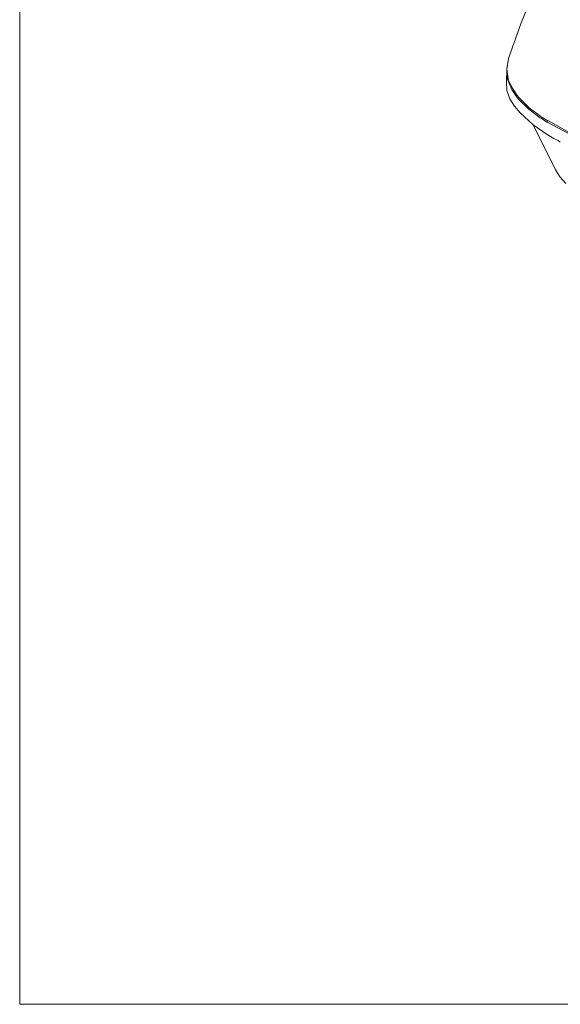
# Model space of a CAD drawing. Units: millimetres. Extents: x 6.3 to 28.5, y 0.6 to 10.3.
# Drawn here: x 17.1 to 17.9, y 6 to 7.5 of the extents above; entities that cross this region are included whole.
import ezdxf

# ---------------------------------------------------------------- set-up
doc = ezdxf.new("R2010")
doc.units = ezdxf.units.MM

# ---------------------------------------------------------------- blocks, each defined once
blk = doc.blocks.new('1')
at = {"lineweight": 0}
for points in [[(17.9618, 7.6611), (17.9335, 7.6119), (17.9068, 7.5619), (17.8835, 7.5103), (17.8618, 7.4578), (17.8426, 7.4037)], [(17.8427, 7.4037), (17.8402, 7.387)], [(17.8402, 7.3878), (17.8427, 7.4037)], [(17.8393, 7.3678), (17.8401, 7.387)], [(17.8401, 7.3878), (17.8401, 7.387)], [(17.856, 7.347), (17.8485, 7.3579), (17.8427, 7.3695), (17.8402, 7.387)], [(17.841, 7.372), (17.8402, 7.387)], [(17.8393, 7.3678), (17.8402, 7.3545), (17.8443, 7.342), (17.8518, 7.3304), (17.8602, 7.3204), (17.8802, 7.302), (17.9018, 7.287)], [(17.841, 7.372), (17.8418, 7.3695)], [(17.8552, 7.3445), (17.8477, 7.3562), (17.8418, 7.3695)], [(17.8551, 7.3445), (17.8576, 7.3412)], [(17.856, 7.347), (17.8593, 7.3429)], [(17.891, 7.3129), (17.8735, 7.3262), (17.8577, 7.3412)], [(17.8918, 7.3145), (17.8743, 7.3279), (17.8593, 7.3429)], [(17.891, 7.3129), (17.8926, 7.312)], [(17.8918, 7.3145), (17.8935, 7.3137), (17.8951, 7.3129), (17.9026, 7.3079)], [(17.8926, 7.312), (17.901, 7.3062)], [(17.901, 7.3062), (17.901, 7.307)], [(17.901, 7.3062), (17.9018, 7.3062)], [(18.001, 7.2621), (18.0002, 7.2629), (17.9668, 7.2745), (17.9343, 7.2887), (17.9027, 7.3054), (17.9027, 7.3062), (17.9018, 7.3062)], [(17.9026, 7.3079), (17.9035, 7.3079)], [(17.9352, 7.2904), (17.9035, 7.3079)], [(17.8801, 7.302), (17.9143, 7.2329)], [(17.9185, 7.2779), (17.9118, 7.2812), (17.9018, 7.287)], [(17.9185, 7.2779), (17.9218, 7.2754)], [(17.9143, 7.2329), (17.9218, 7.2221), (17.9302, 7.2121)]]:
    blk.add_lwpolyline(points, dxfattribs=at)

msp = doc.modelspace()

# ---------------------------------------------------------------- linework, layer by layer
at = {"lineweight": 0}
msp.add_lwpolyline([(17.0943, 5.9567), (17.0943, 9.7695), (20.9085, 9.7695), (20.9085, 5.9567), (17.0943, 5.9567)], dxfattribs=at)

# ---------------------------------------------------------------- block references
msp.add_blockref('1', (0, 0))

doc.saveas('drawing.dxf')
